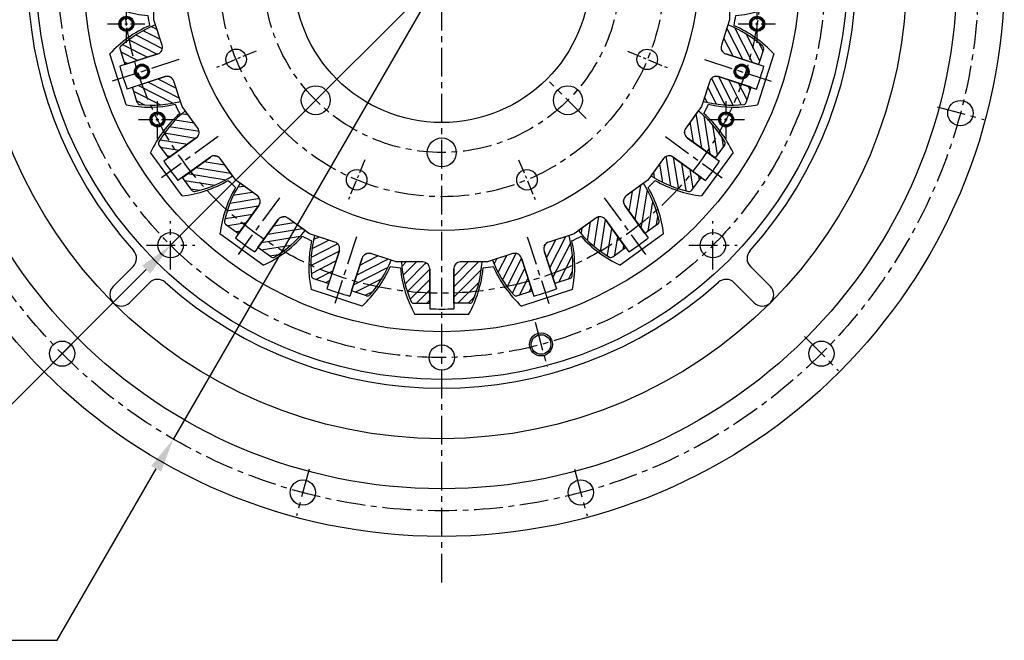
# Model space of a CAD drawing. Units: millimetres. Extents: x 0 to 4177, y -41 to 2958.
# Drawn here: x 760 to 1188, y 1947 to 2217 of the extents above; entities that cross this region are included whole.
import ezdxf

# ---------------------------------------------------------------- set-up
doc = ezdxf.new("R2010")
doc.units = ezdxf.units.MM
doc.header["$LTSCALE"] = 10
doc.linetypes.add('CENTER', pattern=[2, 1.25, -0.25, 0.25, -0.25])
for name, color, linetype in [('1', 1, 'CENTER'), ('14', 14, 'Continuous'), ('4', 4, 'Continuous'), ('DIM', 6, 'Continuous')]:
    doc.layers.add(name, color=color, linetype=linetype)
doc.styles.get("Standard").update_dxf_attribs({"font": 'txt.shx', "bigfont": 'whgtxt.shx'})
doc.dimstyles.new('A0', dxfattribs={"dimtxt": 20, "dimasz": 15, "dimexe": 2, "dimexo": 0.7, "dimgap": 10, "dimtad": 1, "dimtoh": 1, "dimdec": 1, "dimdsep": 46, "dimtxsty": 'Standard', "dimcen": 0, "dimclrd": 2, "dimclre": 2, "dimclrt": 6, "dimadec": 0, "dimazin": 0, "dimtfac": 1, "dimtdec": 1, "dimtmove": 0, "dimatfit": 3, "dimfxl": 0, "dimtolj": 1, "dimarcsym": 0})

# ---------------------------------------------------------------- blocks, each defined once
blk = doc.blocks.new('DPO167 1-14 스파이더 배면도')
for p, q in [((-5.2, 128.11), (-5.2, 145.51)), ((5.2, 128.11), (5.2, 145.51)), ((-34.64, 123.45), (-40.02, 139.99)), ((34.64, 123.45), (40.02, 139.99)), ((-44.53, 120.23), (-49.91, 136.78)), ((44.53, 120.23), (49.91, 136.78)), ((-30.86, 121.52), (-19.82, 125.11)), ((-19.82, 125.11), (-8.2, 125.11)), ((8.2, 125.11), (19.82, 125.11)), ((19.82, 125.11), (30.86, 121.52)), ((-71.09, 106.7), (-81.32, 120.77)), ((71.09, 106.7), (81.32, 120.77)), ((-57.51, 112.86), (-46.46, 116.45)), ((46.46, 116.45), (57.51, 112.86)), ((-79.51, 100.59), (-89.73, 114.66)), ((-66.9, 106.04), (-57.51, 112.86)), ((57.51, 112.86), (66.9, 106.04)), ((79.51, 100.59), (89.73, 114.66)), ((-89.57, 89.57), (-80.17, 96.4)), ((80.17, 96.4), (89.57, 89.57)), ((-100.59, 79.51), (-114.66, 89.73)), ((-96.4, 80.17), (-89.57, 89.57)), ((89.57, 89.57), (96.4, 80.17)), ((100.59, 79.51), (114.66, 89.73)), ((-106.7, 71.09), (-120.77, 81.32)), ((106.7, 71.09), (120.77, 81.32)), ((-112.86, 57.51), (-106.04, 66.9)), ((106.04, 66.9), (112.86, 57.51)), ((-116.45, 46.46), (-112.86, 57.51)), ((112.86, 57.51), (116.45, 46.46)), ((-120.23, 44.53), (-136.78, 49.91)), ((120.23, 44.53), (136.78, 49.91)), ((-123.45, 34.64), (-139.99, 40.02)), ((123.45, 34.64), (139.99, 40.02)), ((-125.11, 19.82), (-121.52, 30.86)), ((121.52, 30.86), (125.11, 19.82)), ((-125.11, 8.2), (-125.11, 19.82)), ((125.11, 19.82), (125.11, 8.2)), ((-128.11, 5.2), (-145.51, 5.2)), ((128.11, 5.2), (145.51, 5.2)), ((-128.11, -5.2), (-145.51, -5.2)), ((-125.11, -19.82), (-125.11, -8.2)), ((125.11, -8.2), (125.11, -19.82)), ((128.11, -5.2), (145.51, -5.2)), ((-121.52, -30.86), (-125.11, -19.82)), ((125.11, -19.82), (121.52, -30.86)), ((-123.45, -34.64), (-139.99, -40.02)), ((123.45, -34.64), (139.99, -40.02)), ((-120.23, -44.53), (-136.78, -49.91)), ((-112.86, -57.51), (-116.45, -46.46)), ((116.45, -46.46), (112.86, -57.51)), ((120.23, -44.53), (136.78, -49.91)), ((-106.04, -66.9), (-112.86, -57.51)), ((112.86, -57.51), (106.04, -66.9)), ((-106.7, -71.09), (-120.77, -81.32)), ((106.7, -71.09), (120.77, -81.32)), ((-100.59, -79.51), (-114.66, -89.73)), ((-89.57, -89.57), (-96.4, -80.17)), ((96.4, -80.17), (89.57, -89.57)), ((100.59, -79.51), (114.66, -89.73)), ((-80.17, -96.4), (-89.57, -89.57)), ((89.57, -89.57), (80.17, -96.4)), ((-79.51, -100.59), (-89.73, -114.66)), ((79.51, -100.59), (89.73, -114.66)), ((-71.09, -106.7), (-81.32, -120.77)), ((-57.51, -112.86), (-66.9, -106.04)), ((66.9, -106.04), (57.51, -112.86)), ((71.09, -106.7), (81.32, -120.77)), ((-46.46, -116.45), (-57.51, -112.86)), ((-46.46, -116.45), (-57.51, -112.86)), ((57.51, -112.86), (46.46, -116.45)), ((-44.53, -120.23), (-49.91, -136.78)), ((-44.53, -120.23), (-49.91, -136.78)), ((-34.64, -123.45), (-40.02, -139.99)), ((-34.64, -123.45), (-40.02, -139.99)), ((-19.82, -125.11), (-30.86, -121.52)), ((-19.82, -125.11), (-30.86, -121.52)), ((30.86, -121.52), (19.82, -125.11)), ((34.64, -123.45), (40.02, -139.99)), ((44.53, -120.23), (49.91, -136.78)), ((-8.2, -125.11), (-19.82, -125.11)), ((-5.2, -128.11), (-5.2, -145.51)), ((5.2, -128.11), (5.2, -145.51)), ((19.82, -125.11), (8.2, -125.11))]:
    blk.add_line(p, q)
for centre, radius in [((0, 137.02), 3.25), ((0, 137.02), 3), ((0, 137.02), 2.5), ((0, 0), 111.5), ((-37.02, 89.39), 4.46), ((37.03, 89.39), 4.46), ((0, 77.5), 6.29), ((0, 0), 64.52), ((-54.8, 54.8), 6.29), ((54.8, 54.8), 6.29), ((-89.39, 37.02), 4.46), ((89.39, 37.02), 4.46), ((-77.5, 0), 6.29), ((77.5, 0), 6.29), ((-89.39, -37.02), 4.46), ((89.3, -37.03), 4.46), ((-130.31, -42.34), 3.25), ((-130.31, -42.34), 3), ((-130.31, -42.34), 2.5), ((130.31, -42.34), 3.25), ((130.31, -42.34), 3), ((130.31, -42.34), 2.5), ((-54.8, -54.8), 6.29), ((54.8, -54.8), 6.29), ((0, -77.5), 6.29), ((-37.02, -89.39), 4.46), ((37.02, -89.39), 4.46)]:
    blk.add_circle(centre, radius)
for centre, radius, start, end in [((0, 0), 145.6, 87.9533, 92.0467), ((0, 0), 145.6, 105.9533, 110.0467), ((0, 0), 145.6, 69.9533, 74.0467), ((-8.2, 128.11), 3, 270, 0), ((8.2, 128.11), 3, 180, 270), ((0, 0), 145.6, 123.9533, 128.0467), ((-47.39, 119.31), 3, 288, 18), ((-31.79, 124.37), 3, 198, 288), ((31.79, 124.37), 3, 252, 342), ((47.39, 119.31), 3, 162, 252), ((0, 0), 145.6, 51.9533, 56.0467), ((-68.67, 108.46), 3, 216, 306), ((68.67, 108.46), 3, 234, 324), ((-81.94, 98.82), 3, 306, 36), ((81.94, 98.82), 3, 144, 234), ((0, 0), 145.6, 141.9533, 146.0467), ((0, 0), 145.6, 33.9533, 38.0467), ((-98.82, 81.94), 3, 234, 324), ((98.82, 81.94), 3, 216, 306), ((-108.46, 68.67), 3, 324, 54), ((108.46, 68.67), 3, 126, 216), ((0, 0), 145.6, 159.9533, 164.0467), ((0, 0), 145.6, 15.9533, 20.0467), ((-119.31, 47.39), 3, 252, 342), ((119.31, 47.39), 3, 198, 288), ((-124.37, 31.79), 3, 342, 72), ((124.37, 31.79), 3, 108, 198), ((0, 0), 145.6, 177.9533, 182.0467), ((-128.11, 8.2), 3, 270, 0), ((128.11, 8.2), 3, 180, 270), ((0, 0), 145.6, 357.9533, 2.0467), ((-128.11, -8.2), 3, 0, 90), ((128.11, -8.2), 3, 90, 180), ((-124.37, -31.79), 3, 288, 18), ((124.37, -31.79), 3, 162, 252), ((0, 0), 145.6, 195.9533, 200.0467), ((0, 0), 145.6, 339.9533, 344.0467), ((-119.31, -47.39), 3, 18, 108), ((119.31, -47.39), 3, 72, 162), ((-108.46, -68.67), 3, 306, 36), ((108.46, -68.67), 3, 144, 234), ((-98.82, -81.94), 3, 36, 126), ((98.82, -81.94), 3, 54, 144), ((0, 0), 145.6, 213.9533, 218.0467), ((0, 0), 145.6, 321.9533, 326.0467), ((-81.94, -98.82), 3, 324, 54), ((81.94, -98.82), 3, 126, 216), ((-68.67, -108.46), 3, 54, 144), ((68.67, -108.46), 3, 36, 126), ((0, 0), 145.6, 231.9533, 236.0467), ((0, 0), 145.6, 303.9533, 308.0467), ((-47.39, -119.31), 3, 342, 72), ((-47.39, -119.31), 3, 342, 72), ((47.39, -119.31), 3, 108, 198), ((-31.79, -124.37), 3, 72, 162), ((-31.79, -124.37), 3, 72, 162), ((31.79, -124.37), 3, 18, 108), ((-8.2, -128.11), 3, 0, 90), ((8.2, -128.11), 3, 90, 180), ((0, 0), 145.6, 249.9533, 254.0467), ((0, 0), 145.6, 249.9533, 254.0467), ((0, 0), 145.6, 285.9533, 290.0467), ((0, 0), 145.6, 267.9533, 272.0467)]:
    blk.add_arc(centre, radius, start, end)
at = {"layer": '1'}
for p, q in [((-37.12, 114.23), (-46.54, 143.23)), ((37.12, 114.23), (46.54, 143.23)), ((-70.6, 97.17), (-88.52, 121.84)), ((70.6, 97.17), (88.52, 121.84)), ((-97.17, 70.6), (-121.84, 88.52)), ((97.17, 70.6), (121.84, 88.52)), ((-62.78, 62.78), (-46.82, 46.82)), ((62.78, 62.78), (46.82, 46.82)), ((-114.23, 37.12), (-143.23, 46.54)), ((114.23, 37.12), (143.23, 46.54)), ((-88.79, 0), (-66.22, 0)), ((120.11, 0), (150.6, 0)), ((-120.11, 0), (-150.6, 0)), ((88.78, 0), (66.21, 0)), ((-114.23, -37.12), (-143.23, -46.54)), ((114.23, -37.12), (143.23, -46.54)), ((-62.78, -62.78), (-46.82, -46.82)), ((62.78, -62.78), (46.82, -46.82)), ((-97.17, -70.6), (-121.84, -88.52)), ((97.17, -70.6), (121.84, -88.52)), ((-70.6, -97.17), (-88.52, -121.84)), ((70.6, -97.17), (88.52, -121.84)), ((-37.12, -114.23), (-46.54, -143.23)), ((37.12, -114.23), (46.54, -143.23))]:
    blk.add_line(p, q, dxfattribs=at)
at = {"layer": '1', "ltscale": 0.5}
for p, q in [((-33.4, 80.65), (-40.64, 98.13)), ((33.4, 80.65), (40.64, 98.13)), ((-80.65, 33.4), (-98.13, 40.64)), ((80.65, 33.4), (98.13, 40.64)), ((-80.65, -33.4), (-98.13, -40.64)), ((80.65, -33.4), (98.13, -40.64)), ((-33.4, -80.65), (-40.64, -98.13)), ((33.4, -80.65), (40.64, -98.13))]:
    blk.add_line(p, q, dxfattribs=at)
at = {"layer": '1'}
for radius in [96.75, 77.5]:
    blk.add_circle((0, 0), radius, dxfattribs=at)
blk = doc.blocks.new('DPO167 2-11.5 플라이휠하우징 배면도')
for p, q in [((-134.16, -127.09), (-142.84, -135.76)), ((134.16, -127.09), (142.84, -135.76)), ((-127.09, -134.16), (-135.76, -142.84)), ((127.09, -134.16), (135.76, -142.84))]:
    blk.add_line(p, q)
for centre, radius in [((0, 0), 244.5), ((0, 0), 223.8), ((0, 0), 202), ((225.41, -60.4), 5.5), ((-165.01, -165.01), 5.5), ((165.01, -165.01), 5.5), ((-60.4, -225.41), 5.5), ((60.4, -225.41), 5.5)]:
    blk.add_circle(centre, radius)
for centre, radius, start, end in [((0, 0), 180, 138.0986, 221.9014), ((0, 0), 180, 318.0986, 41.9014), ((-137.69, -123.55), 5, 315, 41.9014), ((137.69, -123.55), 5, 138.0986, 225), ((-139.3, -139.3), 5, 135, 225), ((-123.55, -137.69), 5, 48.0986, 135), ((0, 0), 180, 228.0986, 311.9014), ((123.55, -137.69), 5, 45, 131.9014), ((139.3, -139.3), 5, 315, 45), ((-139.3, -139.3), 5, 225, 315), ((139.3, -139.3), 5, 225, 315)]:
    blk.add_arc(centre, radius, start, end)
at = {"layer": '1'}
for p, q in [((215.27, -57.68), (235.55, -63.12)), ((-157.59, -157.59), (-172.44, -172.44)), ((157.59, -157.59), (172.44, -172.44)), ((-57.68, -215.27), (-63.12, -235.55)), ((57.68, -215.27), (63.12, -235.55))]:
    blk.add_line(p, q, dxfattribs=at)
blk.add_circle((0, 0), 233.36, dxfattribs=at)
blk = doc.blocks.new('DPO167 2-11.5 드라이빙링 배면도')
for p, q in [((-11.65, 148), (11.65, 148)), ((-56.81, 137.16), (-34.65, 144.36)), ((34.65, 144.36), (56.81, 137.16)), ((-96.42, 112.89), (-77.57, 126.58)), ((77.57, 126.58), (96.42, 112.89)), ((-126.58, 77.57), (-112.89, 96.42)), ((112.89, 96.42), (126.58, 77.57)), ((-144.36, 34.65), (-137.16, 56.81)), ((137.16, 56.81), (144.36, 34.65)), ((-148, -11.65), (-148, 11.65)), ((148, 11.65), (148, -11.65)), ((-137.16, -56.81), (-144.36, -34.65)), ((144.36, -34.65), (137.16, -56.81)), ((-112.89, -96.42), (-126.58, -77.57)), ((126.58, -77.57), (112.89, -96.42)), ((-77.57, -126.58), (-96.42, -112.89)), ((96.42, -112.89), (77.57, -126.58)), ((-34.65, -144.36), (-56.81, -137.16)), ((56.81, -137.16), (34.65, -144.36)), ((11.65, -148), (-11.65, -148))]:
    blk.add_line(p, q)
for centre, radius in [((0, 0), 176.18), ((0, 166.69), 5.5), ((-43.14, 161.01), 4.25), ((0, 0), 155.5), ((-21.86, 137.02), 3.25), ((-21.86, 137.02), 2.5), ((21.86, 137.02), 3.25), ((21.86, 137.02), 2.5), ((-117.87, 117.87), 5.5), ((117.87, 117.87), 5.5), ((-166.69, 0), 5.5), ((166.69, 0), 5.5), ((-137.07, -21.55), 3.25), ((-137.07, -21.55), 2.5), ((137.07, -21.55), 3.25), ((137.07, -21.55), 2.5), ((-123.56, -63.13), 3.25), ((123.56, -63.13), 3.25), ((-123.56, -63.13), 2.5), ((123.56, -63.13), 2.5), ((-117.87, -117.87), 5.5), ((117.87, -117.87), 5.5), ((43.14, -161.01), 4.25), ((0, -166.69), 5.5)]:
    blk.add_circle(centre, radius)
for centre, radius, start, end in [((33, 122.95), 51.2, 150.7049, 174.6155), ((-33, 122.95), 51.2, 5.3845, 29.2951), ((-69.38, 106.73), 51.2, 23.3845, 47.2951), ((69.38, 106.73), 51.2, 132.7049, 156.6155), ((-6.61, 127.13), 51.2, 168.7049, 192.6155), ((6.61, 127.13), 51.2, 347.3845, 11.2951), ((-98.97, 80.07), 51.2, 41.3845, 65.2951), ((0, 0), 129.01, 98.0077, 99.9923), ((0, 0), 129.01, 80.0077, 81.9923), ((98.97, 80.07), 51.2, 114.7049, 138.6155), ((0, 0), 129.01, 116.0077, 117.9923), ((0, 0), 129.01, 62.0077, 63.9923), ((-45.57, 118.86), 51.2, 186.7049, 210.6155), ((45.57, 118.86), 51.2, 329.3845, 353.2951), ((-118.86, 45.57), 51.2, 59.3845, 83.2951), ((118.86, 45.57), 51.2, 96.7049, 120.6155), ((0, 0), 129.01, 134.0077, 135.9923), ((0, 0), 129.01, 44.0077, 45.9923), ((-80.07, 98.97), 51.2, 204.7049, 228.6155), ((80.07, 98.97), 51.2, 311.3845, 335.2951), ((0, 0), 129.01, 152.0077, 153.9923), ((0, 0), 129.01, 26.0077, 27.9923), ((-127.13, 6.61), 51.2, 77.3845, 101.2951), ((127.13, 6.61), 51.2, 78.7049, 102.6155), ((-106.73, 69.38), 51.2, 222.7049, 246.6155), ((106.73, 69.38), 51.2, 293.3845, 317.2951), ((0, 0), 129.01, 170.0077, 171.9923), ((0, 0), 129.01, 8.0077, 9.9923), ((-122.95, -33), 51.2, 95.3845, 119.2951), ((122.95, -33), 51.2, 60.7049, 84.6155), ((-122.95, 33), 51.2, 240.7049, 264.6155), ((122.95, 33), 51.2, 275.3845, 299.2951), ((0, 0), 129.01, 188.0077, 189.9923), ((0, 0), 129.01, 350.0077, 351.9923), ((-106.73, -69.38), 51.2, 113.3845, 137.2951), ((106.73, -69.38), 51.2, 42.7049, 66.6155), ((-127.13, -6.61), 51.2, 258.7049, 282.6155), ((0, 0), 129.01, 206.0077, 207.9923), ((0, 0), 129.01, 332.0077, 333.9923), ((127.13, -6.61), 51.2, 257.3845, 281.2951), ((-80.07, -98.97), 51.2, 131.3845, 155.2951), ((80.07, -98.97), 51.2, 24.7049, 48.6155), ((-118.86, -45.57), 51.2, 276.7049, 300.6155), ((0, 0), 129.01, 224.0077, 225.9923), ((0, 0), 129.01, 314.0077, 315.9923), ((118.86, -45.57), 51.2, 239.3845, 263.2951), ((-45.57, -118.86), 51.2, 149.3845, 173.2951), ((45.57, -118.86), 51.2, 6.7049, 30.6155), ((-98.97, -80.07), 51.2, 294.7049, 318.6155), ((0, 0), 129.01, 242.0077, 243.9923), ((0, 0), 129.01, 296.0077, 297.9923), ((98.97, -80.07), 51.2, 221.3845, 245.2951), ((-6.61, -127.13), 51.2, 167.3845, 191.2951), ((6.61, -127.13), 51.2, 348.7049, 12.6155), ((-69.38, -106.73), 51.2, 312.7049, 336.6155), ((0, 0), 129.01, 260.0077, 261.9923), ((33, -122.95), 51.2, 185.3845, 209.2951), ((-33, -122.95), 51.2, 330.7049, 354.6155), ((0, 0), 129.01, 278.0077, 279.9923), ((69.38, -106.73), 51.2, 203.3845, 227.2951)]:
    blk.add_arc(centre, radius, start, end)
at = {"layer": '1'}
for p, q in [((-40.55, 151.35), (-45.73, 170.67)), ((-117.87, 107.37), (-117.87, 128.37)), ((117.87, 107.37), (117.87, 128.37)), ((-128.37, 117.87), (-107.37, 117.87)), ((107.37, 117.87), (128.37, 117.87)), ((-117.87, -128.37), (-117.87, -107.37)), ((117.87, -128.37), (117.87, -107.37)), ((-128.37, -117.87), (-107.37, -117.87)), ((107.37, -117.87), (128.37, -117.87)), ((40.55, -151.35), (45.73, -170.67))]:
    blk.add_line(p, q, dxfattribs=at)
at = {"layer": '1', "ltscale": 0.5}
for p, q in [((-21.86, 128.77), (-21.86, 145.27)), ((21.86, 128.77), (21.86, 145.27)), ((-30.11, 137.02), (-13.61, 137.02)), ((13.61, 137.02), (30.11, 137.02)), ((-137.07, -29.8), (-137.07, -13.3)), ((137.07, -29.8), (137.07, -13.3)), ((-145.32, -21.55), (-128.82, -21.55)), ((128.82, -21.55), (145.32, -21.55)), ((-123.56, -71.38), (-123.56, -54.88)), ((123.56, -71.38), (123.56, -54.88)), ((-131.81, -63.13), (-115.31, -63.13)), ((115.31, -63.13), (131.81, -63.13))]:
    blk.add_line(p, q, dxfattribs=at)
at = {"layer": '1'}
for radius in [166.69, 138.75]:
    blk.add_circle((0, 0), radius, dxfattribs=at)
at = {"layer": '4'}
for centre, radius in [((-43.14, 161.01), 5), ((-21.86, 137.02), 3), ((21.86, 137.02), 3), ((-137.07, -21.55), 3), ((137.07, -21.55), 3), ((-123.56, -63.13), 3), ((123.56, -63.13), 3), ((43.14, -161.01), 5)]:
    blk.add_circle(centre, radius, dxfattribs=at)
blk = doc.blocks.new('*D48')
at = {"layer": 'DEFPOINTS', "color": 0}
for p in [(992.82, 2516.69), (943.42, 2501.01), (1006.53, 2472.06), (1001.1, 2451.77), (943.42, 1972.01)]:
    blk.add_point(p, dxfattribs=at)
at = {"layer": 'DIM', "color": 2, "linetype": 'ByBlock', "lineweight": -2}
for p, q in [((943.42, 2501.71), (943.42, 2523.01)), ((1006.72, 2472.74), (1017.57, 2513.25))]:
    blk.add_line(p, q, dxfattribs=at)
for start, end in [(75, 90), (93.0212, 96.0424), (68.9576, 71.9788)]:
    blk.add_arc((943.42, 2236.51), 284.5, start, end, dxfattribs=at)
at = {"layer": 'DIM', "color": 2}
for points in [[(928.36, 2523.11), (928.49, 2518.11), (943.42, 2521.01)], [(1030.72, 2504.65), (1032.14, 2509.45), (1017.05, 2511.31)]]:
    blk.add_solid(points, dxfattribs=at)
at = {"layer": 'DIM', "color": 6, "insert": (983.16, 2538.4), "char_height": 20, "attachment_point": 5, "rotation": 352.5}
blk.add_mtext('\\A1;15°', dxfattribs=at)
blk = doc.blocks.new('*D51')
at = {"layer": 'DEFPOINTS', "color": 0}
for p in [(1061.29, 2354.38), (825.55, 2118.64)]:
    blk.add_point(p, dxfattribs=at)
at = {"layer": 'DIM', "color": 2, "linetype": 'ByBlock', "lineweight": -2}
for p, q in [((1071.89, 2364.98), (1082.5, 2375.59)), ((1061.29, 2354.38), (825.55, 2118.64)), ((742.25, 2035.34), (814.94, 2108.03)), ((572.25, 2035.34), (742.25, 2035.34))]:
    blk.add_line(p, q, dxfattribs=at)
at = {"layer": 'DIM', "color": 2}
for points in [[(1070.13, 2366.75), (1073.66, 2363.22), (1061.29, 2354.38)], [(813.18, 2109.8), (816.71, 2106.27), (825.55, 2118.64)]]:
    blk.add_solid(points, dxfattribs=at)
at = {"layer": 'DIM', "color": 6, "insert": (652.25, 2055.34), "char_height": 20, "attachment_point": 5}
blk.add_mtext('\\A1;PCD333.38', dxfattribs=at)
blk = doc.blocks.new('*D52')
at = {"layer": 'DEFPOINTS', "color": 0}
for p in [(1060.1, 2438.6), (826.74, 2034.41)]:
    blk.add_point(p, dxfattribs=at)
at = {"layer": 'DIM', "color": 2, "linetype": 'ByBlock', "lineweight": -2}
for p, q in [((1067.6, 2451.59), (1075.1, 2464.59)), ((1060.1, 2438.6), (826.74, 2034.41)), ((776.17, 1946.82), (819.24, 2021.42)), ((606.17, 1946.82), (776.17, 1946.82))]:
    blk.add_line(p, q, dxfattribs=at)
at = {"layer": 'DIM', "color": 2}
for points in [[(1065.43, 2452.84), (1069.76, 2450.34), (1060.1, 2438.6)], [(817.07, 2022.67), (821.4, 2020.17), (826.74, 2034.41)]]:
    blk.add_solid(points, dxfattribs=at)
at = {"layer": 'DIM', "color": 6, "insert": (686.17, 1966.82), "char_height": 20, "attachment_point": 5}
blk.add_mtext('\\A1;PCD466.72', dxfattribs=at)

msp = doc.modelspace()

# ---------------------------------------------------------------- hatches: boundary and pattern name
at = {"layer": '14'}
h = msp.add_hatch(dxfattribs=at)
h.set_pattern_fill('ANSI31', color=256, angle=108, style=0)
h.set_pattern_definition([(153, (830.3285, 2185.7285), (-1.44142, -2.82895), [])])
edge = h.paths.add_edge_path()
edge.add_line((808.9198, 2187.3398), (811.0694, 2180.7238))
edge.add_arc((812.3058, 2181.1256), 1.3, 198, 264.443011)
edge.add_arc((817.1183, 2230.592), 51, 264.443252, 284.444306)
edge.add_line((829.8397, 2181.2041), (826.9658, 2190.0489))
edge.add_arc((824.1127, 2189.1219), 3, 378, 468)
edge.add_line((823.1856, 2191.975), (808.9198, 2187.3398))
edge = h.paths.add_edge_path()
edge.add_arc((804.7927, 2204.2484), 1.3, 131.556592, 198, ccw=False)
edge.add_line((803.9304, 2205.2212), (803.9304, 2205.2212))
edge.add_arc((804.7927, 2204.2484), 1.3, 131.556393, 131.55707)
edge.add_line((803.9303, 2205.2212), (803.9303, 2205.2212))
edge.add_arc((804.7927, 2204.2484), 1.3, 131.556447, 131.557064, ccw=False)
edge.add_arc((837.7618, 2167.058), 51, 111.555694, 131.556735, ccw=False)
edge.add_line((819.0241, 2214.4911), (821.898, 2205.6463))
edge.add_arc((818.985, 2204.7497), 3.0478, 288.892264, 377.107736, ccw=False)
edge.add_line((819.9718, 2201.866), (805.706, 2197.2308))
edge.add_line((805.706, 2197.2308), (803.5564, 2203.8467))
h = msp.add_hatch(dxfattribs=at)
h.set_pattern_fill('ANSI31', color=256, angle=-108, style=0)
h.set_pattern_definition([(297, (1064.7583, 2211.118), (2.82895, 1.44142), [])])
edge = h.paths.add_edge_path()
edge.add_line((1081.1312, 2197.2308), (1083.2808, 2203.8467))
edge.add_arc((1082.0444, 2204.2484), 1.3, -18, 48.443011)
edge.add_arc((1049.0754, 2167.058), 51, 48.443252, 68.444306)
edge.add_line((1067.8131, 2214.4911), (1064.9392, 2205.6463))
edge.add_arc((1067.7924, 2204.7192), 3, 162, 252)
edge.add_line((1066.8653, 2201.866), (1081.1312, 2197.2308))
edge = h.paths.add_edge_path()
edge.add_arc((1074.5314, 2181.1256), 1.3, -84.443408, -18, ccw=False)
edge.add_line((1074.6573, 2179.8317), (1074.6572, 2179.8317))
edge.add_arc((1074.5314, 2181.1256), 1.3, -84.443607, -84.44293)
edge.add_line((1074.6573, 2179.8317), (1074.6573, 2179.8317))
edge.add_arc((1074.5314, 2181.1256), 1.3, -84.443553, -84.442936, ccw=False)
edge.add_arc((1069.7188, 2230.592), 51, -104.444306, -84.443265, ccw=False)
edge.add_line((1056.9975, 2181.2041), (1059.8713, 2190.0489))
edge.add_arc((1062.755, 2189.0621), 3.0478, 72.892264, 161.107736, ccw=False)
edge.add_line((1063.6515, 2191.975), (1077.9174, 2187.3398))
edge.add_line((1077.9174, 2187.3398), (1075.7677, 2180.7238))
h = msp.add_hatch(dxfattribs=at)
h.set_pattern_fill('ANSI31', color=256, angle=126, style=0)
h.set_pattern_definition([(171, (851.5554, 2153.267), (-0.49668, -3.1359), [])])
edge = h.paths.add_edge_path()
edge.add_line((830.6966, 2148.1839), (834.7855, 2142.556))
edge.add_arc((835.8372, 2143.3201), 1.3, 216, 282.443011)
edge.add_arc((825.1283, 2191.8527), 51, 282.443252, 302.444306)
edge.add_line((852.4887, 2148.8131), (847.0223, 2156.337))
edge.add_arc((844.5953, 2154.5736), 3, 396, 486)
edge.add_line((842.8319, 2157.0006), (830.6966, 2148.1839))
edge = h.paths.add_edge_path()
edge.add_arc((821.5465, 2162.9896), 1.3, 149.556592, 216, ccw=False)
edge.add_line((820.4258, 2163.6483), (820.4258, 2163.6483))
edge.add_arc((821.5465, 2162.9896), 1.3, 149.556393, 149.55707)
edge.add_line((820.4258, 2163.6483), (820.4258, 2163.6483))
edge.add_arc((821.5465, 2162.9896), 1.3, 149.556447, 149.557064, ccw=False)
edge.add_arc((864.3945, 2137.8074), 51, 129.555694, 149.556735, ccw=False)
edge.add_line((831.9162, 2177.1287), (837.3826, 2169.6048))
edge.add_arc((834.8893, 2167.852), 3.0478, 306.892264, 395.107736, ccw=False)
edge.add_line((836.7189, 2165.4144), (824.5837, 2156.5976))
edge.add_line((824.5837, 2156.5976), (820.4948, 2162.2255))
h = msp.add_hatch(dxfattribs=at)
h.set_pattern_fill('ANSI31', color=256, angle=-126, style=0)
h.set_pattern_definition([(279, (1050.9733, 2174.8647), (3.1359, 0.49668), [])])
edge = h.paths.add_edge_path()
edge.add_line((1062.2535, 2156.5976), (1066.3424, 2162.2255))
edge.add_arc((1065.2906, 2162.9896), 1.3, -36, 30.443011)
edge.add_arc((1022.4427, 2137.8074), 51, 30.443252, 50.444306)
edge.add_line((1054.9209, 2177.1287), (1049.4545, 2169.6048))
edge.add_arc((1051.8816, 2167.8415), 3, 144, 234)
edge.add_line((1050.1182, 2165.4144), (1062.2535, 2156.5976))
edge = h.paths.add_edge_path()
edge.add_arc((1050.9999, 2143.3201), 1.3, -102.443408, -36, ccw=False)
edge.add_line((1050.7198, 2142.0507), (1050.7198, 2142.0507))
edge.add_arc((1050.9999, 2143.3201), 1.3, -102.443607, -102.44293)
edge.add_line((1050.7198, 2142.0507), (1050.7198, 2142.0507))
edge.add_arc((1050.9999, 2143.3201), 1.3, -102.443553, -102.442936, ccw=False)
edge.add_arc((1061.7089, 2191.8527), 51, -122.444306, -102.443265, ccw=False)
edge.add_line((1034.3485, 2148.8131), (1039.8149, 2156.337))
edge.add_arc((1042.2524, 2154.5073), 3.0478, 54.892264, 143.107736, ccw=False)
edge.add_line((1044.0053, 2157.0006), (1056.1405, 2148.1839))
edge.add_line((1056.1405, 2148.1839), (1052.0516, 2142.556))
h = msp.add_hatch(dxfattribs=at)
h.set_pattern_fill('ANSI31', color=256, angle=144, style=0)
h.set_pattern_definition([(189, (881.7746, 2128.954), (0.49668, -3.1359), [])])
edge = h.paths.add_edge_path()
edge.add_line((863.5075, 2117.6738), (869.1354, 2113.5849))
edge.add_arc((869.8995, 2114.6366), 1.3, 234, 300.443011)
edge.add_arc((844.7173, 2157.4846), 51, 300.443252, 320.444306)
edge.add_line((884.0386, 2125.0063), (876.5147, 2130.4727))
edge.add_arc((874.7514, 2128.0457), 3, 414, 504)
edge.add_line((872.3243, 2129.8091), (863.5075, 2117.6738))
edge = h.paths.add_edge_path()
edge.add_arc((850.23, 2128.9274), 1.3, 167.556592, 234, ccw=False)
edge.add_line((848.9606, 2129.2075), (848.9606, 2129.2075))
edge.add_arc((850.23, 2128.9274), 1.3, 167.556393, 167.55707)
edge.add_line((848.9606, 2129.2075), (848.9606, 2129.2075))
edge.add_arc((850.23, 2128.9274), 1.3, 167.556447, 167.557064, ccw=False)
edge.add_arc((898.7626, 2118.2184), 51, 147.555694, 167.556735, ccw=False)
edge.add_line((855.723, 2145.5788), (863.2468, 2140.1124))
edge.add_arc((861.4172, 2137.6749), 3.0478, 324.892264, 413.107736, ccw=False)
edge.add_line((863.9105, 2135.922), (855.0938, 2123.7868))
edge.add_line((855.0938, 2123.7868), (849.4659, 2127.8756))
h = msp.add_hatch(dxfattribs=at)
h.set_pattern_fill('ANSI31', color=256, angle=-144, style=0)
h.set_pattern_definition([(261, (1026.6602, 2144.6456), (3.1359, -0.49668), [])])
edge = h.paths.add_edge_path()
edge.add_line((1031.7434, 2123.7868), (1037.3713, 2127.8756))
edge.add_arc((1036.6072, 2128.9274), 1.3, -54, 12.443011)
edge.add_arc((988.0746, 2118.2184), 51, 12.443252, 32.444306)
edge.add_line((1031.1142, 2145.5788), (1023.5903, 2140.1124))
edge.add_arc((1025.3537, 2137.6854), 3, 126, 216)
edge.add_line((1022.9266, 2135.922), (1031.7434, 2123.7868))
edge = h.paths.add_edge_path()
edge.add_arc((1016.9377, 2114.6366), 1.3, -120.443408, -54, ccw=False)
edge.add_line((1016.279, 2113.5159), (1016.279, 2113.5159))
edge.add_arc((1016.9377, 2114.6366), 1.3, -120.443607, -120.44293)
edge.add_line((1016.279, 2113.5159), (1016.279, 2113.5159))
edge.add_arc((1016.9377, 2114.6366), 1.3, -120.443553, -120.442936, ccw=False)
edge.add_arc((1042.1199, 2157.4846), 51, -140.444306, -120.443265, ccw=False)
edge.add_line((1002.7986, 2125.0063), (1010.3225, 2130.4727))
edge.add_arc((1012.0753, 2127.9794), 3.0478, 36.892264, 125.107736, ccw=False)
edge.add_line((1014.5129, 2129.8091), (1023.3296, 2117.6738))
edge.add_line((1023.3296, 2117.6738), (1017.7018, 2113.5849))
h = msp.add_hatch(dxfattribs=at)
h.set_pattern_fill('ANSI31', color=256, angle=162, style=0)
h.set_pattern_definition([(207, (918.028, 2115.169), (1.44142, -2.82895), [])])
edge = h.paths.add_edge_path()
edge.add_line((904.1407, 2098.7961), (910.7566, 2096.6465))
edge.add_arc((911.1583, 2097.8828), 1.3, 252, 318.443011)
edge.add_arc((873.9679, 2130.8519), 51, 318.443252, 338.444306)
edge.add_line((921.401, 2112.1142), (912.5561, 2114.9881))
edge.add_arc((911.6291, 2112.1349), 3, 432, 522)
edge.add_line((908.7759, 2113.062), (904.1407, 2098.7961))
edge = h.paths.add_edge_path()
edge.add_arc((888.0355, 2105.3959), 1.3, 185.556592, 252, ccw=False)
edge.add_line((886.7416, 2105.27), (886.7416, 2105.27))
edge.add_arc((888.0355, 2105.3959), 1.3, 185.556393, 185.55707)
edge.add_line((886.7416, 2105.27), (886.7416, 2105.27))
edge.add_arc((888.0355, 2105.3959), 1.3, 185.556447, 185.557064, ccw=False)
edge.add_arc((937.5019, 2110.2084), 51, 165.555694, 185.556735, ccw=False)
edge.add_line((888.114, 2122.9298), (896.9588, 2120.056))
edge.add_arc((895.972, 2117.1723), 3.0478, 342.892264, 431.107736, ccw=False)
edge.add_line((898.8849, 2116.2757), (894.2497, 2102.0099))
edge.add_line((894.2497, 2102.0099), (887.6337, 2104.1595))
h = msp.add_hatch(dxfattribs=at)
h.set_pattern_fill('ANSI31', color=256, angle=-162, style=0)
h.set_pattern_definition([(243, (994.1988, 2123.4186), (2.82895, -1.44142), [])])
edge = h.paths.add_edge_path()
edge.add_line((992.5875, 2102.0099), (999.2034, 2104.1595))
edge.add_arc((998.8017, 2105.3959), 1.3, -72, -5.556989)
edge.add_arc((949.3353, 2110.2084), 51, -5.556748, 14.444306)
edge.add_line((998.7232, 2122.9298), (989.8784, 2120.056))
edge.add_arc((990.8054, 2117.2028), 3, 108, 198)
edge.add_line((987.9522, 2116.2757), (992.5875, 2102.0099))
edge = h.paths.add_edge_path()
edge.add_arc((975.6789, 2097.8828), 1.3, -138.443408, -72, ccw=False)
edge.add_line((974.7061, 2097.0205), (974.7061, 2097.0205))
edge.add_arc((975.6789, 2097.8828), 1.3, -138.443607, -138.44293)
edge.add_line((974.7061, 2097.0205), (974.7061, 2097.0205))
edge.add_arc((975.6789, 2097.8828), 1.3, -138.443553, -138.442936, ccw=False)
edge.add_arc((1012.8693, 2130.8519), 51, -158.444306, -138.443265, ccw=False)
edge.add_line((965.4362, 2112.1142), (974.281, 2114.9881))
edge.add_arc((975.1776, 2112.0751), 3.0478, 18.892264, 107.107736, ccw=False)
edge.add_line((978.0613, 2113.062), (982.6965, 2098.7961))
edge.add_line((982.6965, 2098.7961), (976.0806, 2096.6465))
h = msp.add_hatch(dxfattribs=at)
h.set_pattern_fill('ANSI31', color=256, angle=180, style=0)
h.set_pattern_definition([(225, (956.7667, 2113.2617), (2.24506, -2.24506), [])])
edge = h.paths.add_edge_path()
edge.add_line((948.6186, 2093.3987), (955.575, 2093.3987))
edge.add_arc((955.575, 2094.6987), 1.3, 270, 336.443011)
edge.add_arc((910.0168, 2114.5617), 51, 336.443252, 356.444306)
edge.add_line((960.9186, 2111.3987), (951.6186, 2111.3987))
edge.add_arc((951.6186, 2108.3987), 3, 450, 540)
edge.add_line((948.6186, 2108.3987), (948.6186, 2093.3987))
edge = h.paths.add_edge_path()
edge.add_arc((931.2622, 2094.6987), 1.3, 203.556592, 270, ccw=False)
edge.add_line((930.0705, 2094.1792), (930.0705, 2094.1792))
edge.add_arc((931.2622, 2094.6987), 1.3, 203.556393, 203.55707)
edge.add_line((930.0705, 2094.1791), (930.0705, 2094.1791))
edge.add_arc((931.2622, 2094.6987), 1.3, 203.556447, 203.557064, ccw=False)
edge.add_arc((976.8204, 2114.5617), 51, 183.555694, 203.556735, ccw=False)
edge.add_line((925.9186, 2111.3987), (935.2186, 2111.3987))
edge.add_arc((935.1711, 2108.3512), 3.0478, 360.892264, 449.107736, ccw=False)
edge.add_line((938.2186, 2108.3987), (938.2186, 2093.3987))
edge.add_line((938.2186, 2093.3987), (931.2622, 2093.3987))

# ---------------------------------------------------------------- linework, layer by layer
for p, q in [((821.898, 2205.6463), (819.0241, 2214.4911)), ((1067.8131, 2214.4911), (1064.9392, 2205.6463)), ((803.5564, 2203.8467), (805.706, 2197.2308)), ((805.706, 2197.2308), (819.9718, 2201.866)), ((1081.1312, 2197.2308), (1066.8653, 2201.866)), ((1083.2808, 2203.8467), (1081.1312, 2197.2308)), ((808.9198, 2187.3398), (823.1856, 2191.975)), ((1077.9174, 2187.3398), (1063.6515, 2191.975)), ((811.0694, 2180.7238), (808.9198, 2187.3398)), ((829.8397, 2181.2041), (826.9658, 2190.0489)), ((1059.8713, 2190.0489), (1056.9975, 2181.2041)), ((1075.7677, 2180.7238), (1077.9174, 2187.3398)), ((837.3826, 2169.6048), (831.9162, 2177.1287)), ((1054.9209, 2177.1287), (1049.4545, 2169.6048)), ((820.4948, 2162.2255), (824.5837, 2156.5976)), ((824.5837, 2156.5976), (836.7189, 2165.4144)), ((1062.2535, 2156.5976), (1050.1182, 2165.4144)), ((1066.3424, 2162.2255), (1062.2535, 2156.5976)), ((830.6966, 2148.1839), (842.8319, 2157.0006)), ((1056.1405, 2148.1839), (1044.0053, 2157.0006)), ((852.4887, 2148.8131), (847.0223, 2156.337)), ((1039.8149, 2156.337), (1034.3485, 2148.8131)), ((834.7855, 2142.556), (830.6966, 2148.1839)), ((863.2468, 2140.1124), (855.723, 2145.5788)), ((1031.1142, 2145.5788), (1023.5903, 2140.1124)), ((1052.0516, 2142.556), (1056.1405, 2148.1839)), ((855.0938, 2123.7868), (863.9105, 2135.922)), ((1031.7434, 2123.7868), (1022.9266, 2135.922)), ((849.4659, 2127.8756), (855.0938, 2123.7868)), ((863.5075, 2117.6738), (872.3243, 2129.8091)), ((884.0386, 2125.0063), (876.5147, 2130.4727)), ((1010.3225, 2130.4727), (1002.7986, 2125.0063)), ((1023.3296, 2117.6738), (1014.5129, 2129.8091)), ((1037.3713, 2127.8756), (1031.7434, 2123.7868)), ((896.9588, 2120.056), (888.114, 2122.9298)), ((998.7232, 2122.9298), (989.8784, 2120.056)), ((869.1354, 2113.5849), (863.5075, 2117.6738)), ((894.2497, 2102.0099), (898.8849, 2116.2757)), ((921.401, 2112.1142), (912.5561, 2114.9881)), ((974.281, 2114.9881), (965.4362, 2112.1142)), ((992.5875, 2102.0099), (987.9522, 2116.2757)), ((1017.7018, 2113.5849), (1023.3296, 2117.6738)), ((904.1407, 2098.7961), (908.7759, 2113.062)), ((935.2186, 2111.3987), (925.9186, 2111.3987)), ((960.9186, 2111.3987), (951.6186, 2111.3987)), ((982.6965, 2098.7961), (978.0613, 2113.062)), ((938.2186, 2093.3987), (938.2186, 2108.3987)), ((948.6186, 2093.3987), (948.6186, 2108.3987)), ((887.6337, 2104.1595), (894.2497, 2102.0099)), ((999.2034, 2104.1595), (992.5875, 2102.0099)), ((910.7566, 2096.6465), (904.1407, 2098.7961)), ((976.0806, 2096.6465), (982.6965, 2098.7961)), ((931.2622, 2093.3987), (938.2186, 2093.3987)), ((955.575, 2093.3987), (948.6186, 2093.3987))]:
    msp.add_line(p, q)
for centre, radius, start, end in [((837.7618, 2167.058), 51, 111.555694, 131.556742), ((1049.0754, 2167.058), 51, 48.443258, 68.444306), ((804.7927, 2204.2484), 1.3, 131.556742, 198), ((819.0448, 2204.7192), 3, 288, 18), ((1067.7924, 2204.7192), 3, 162, 252), ((1082.0444, 2204.2484), 1.3, 342, 48.443258), ((824.1127, 2189.1219), 3, 18, 108), ((1062.7245, 2189.1219), 3, 72, 162), ((812.3058, 2181.1256), 1.3, 198, 264.443258), ((817.1183, 2230.592), 51, 264.443258, 284.444306), ((1069.7188, 2230.592), 51, 255.555694, 275.556742), ((1074.5314, 2181.1256), 1.3, 275.556742, 342), ((864.3945, 2137.8074), 51, 129.555694, 149.556742), ((1022.4427, 2137.8074), 51, 30.443258, 50.444306), ((834.9556, 2167.8415), 3, 306, 36), ((1051.8816, 2167.8415), 3, 144, 234), ((821.5465, 2162.9896), 1.3, 149.556742, 216), ((1065.2906, 2162.9896), 1.3, 324, 30.443258), ((844.5953, 2154.5736), 3, 36, 126), ((1042.2419, 2154.5736), 3, 54, 144), ((825.1283, 2191.8527), 51, 282.443258, 302.444306), ((1061.7089, 2191.8527), 51, 237.555694, 257.556742), ((898.7626, 2118.2184), 51, 147.555694, 167.556742), ((988.0746, 2118.2184), 51, 12.443258, 32.444306), ((835.8372, 2143.3201), 1.3, 216, 282.443258), ((861.4835, 2137.6854), 3, 324, 54), ((1025.3537, 2137.6854), 3, 126, 216), ((1050.9999, 2143.3201), 1.3, 257.556742, 324), ((850.23, 2128.9274), 1.3, 167.556742, 234), ((874.7514, 2128.0457), 3, 54, 144), ((1012.0858, 2128.0457), 3, 36, 126), ((1036.6072, 2128.9274), 1.3, 306, 12.443258), ((844.7173, 2157.4846), 51, 300.443258, 320.444306), ((937.5019, 2110.2084), 51, 165.555694, 185.556742), ((949.3353, 2110.2084), 51, 354.443258, 14.444306), ((1042.1199, 2157.4846), 51, 219.555694, 239.556742), ((896.0318, 2117.2028), 3, 342, 72), ((990.8054, 2117.2028), 3, 108, 198), ((911.6291, 2112.1349), 3, 72, 162), ((975.2081, 2112.1349), 3, 18, 108), ((869.8995, 2114.6366), 1.3, 234, 300.443258), ((873.9679, 2130.8519), 51, 318.443258, 338.444306), ((976.8204, 2114.5617), 51, 183.555694, 203.556742), ((935.2186, 2108.3987), 3, 0, 90), ((951.6186, 2108.3987), 3, 90, 180), ((910.0168, 2114.5617), 51, 336.443258, 356.444306), ((1012.8693, 2130.8519), 51, 201.555694, 221.556742), ((1016.9377, 2114.6366), 1.3, 239.556742, 306), ((888.0355, 2105.3959), 1.3, 185.556742, 252), ((998.8017, 2105.3959), 1.3, 288, 354.443258), ((911.1583, 2097.8828), 1.3, 252, 318.443258), ((931.2622, 2094.6987), 1.3, 203.556742, 270), ((955.575, 2094.6987), 1.3, 270, 336.443258), ((975.6789, 2097.8828), 1.3, 221.556742, 288)]:
    msp.add_arc(centre, radius, start, end)
at = {"layer": '1'}
msp.add_line((943.4186, 1972.0087), (943.4186, 2501.0087), dxfattribs=at)

# ---------------------------------------------------------------- block references
for name in ['DPO167 2-11.5 플라이휠하우징 배면도', 'DPO167 2-11.5 드라이빙링 배면도', 'DPO167 1-14 스파이더 배면도']:
    msp.add_blockref(name, (943.4186, 2236.5087))

# ---------------------------------------------------------------- dimensions: what is measured, and where the dimension line sits
at = {"layer": 'DIM'}
dim = msp.add_angular_dim_2l(base=(992.8215, 2516.6865), line1=((1001.099, 2451.7749), (1006.5342, 2472.0594)), line2=((943.4186, 1972.0087), (943.4186, 2501.0087)), dimstyle='A0', override={"dimfxl": 2, "dimarcsym": 1}, dxfattribs=at)
dim.commit()
dim.dimension.update_dxf_attribs({"geometry": '*D48', "text_midpoint": (983.1638, 2538.4037)})
for p1, p2, picture, middle in [((1060.0986, 2438.6044), (826.7386, 2034.413), '*D52', (686.1686, 1946.8232)), ((1061.2862, 2354.3763), (825.551, 2118.6411), '*D51', (652.2467, 2035.3368))]:
    dim = msp.add_diameter_dim_2p(p1=p1, p2=p2, dimstyle='A0', override={"dimdec": 3, "dimpost": 'PCD<>', "dimfxl": 2, "dimarcsym": 1}, dxfattribs=at)
    dim.commit()
    dim.dimension.update_dxf_attribs({"geometry": picture, "text_midpoint": middle, "dimtype": 163})

doc.saveas('drawing.dxf')
